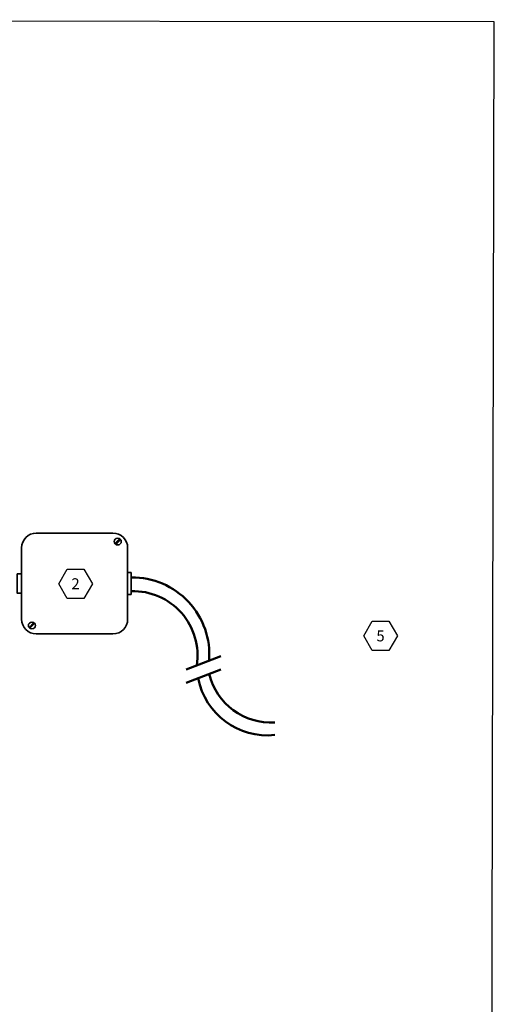
# Model space of a CAD drawing. Units: inches. Extents: x -1.6 to 54, y 2 to 44.7.
# Drawn here: x 40.9 to 54, y 17.5 to 44.7 of the extents above; entities that cross this region are included whole.
import ezdxf
from ezdxf.enums import TextEntityAlignment as Align

# ---------------------------------------------------------------- set-up
doc = ezdxf.new("R2010")
doc.units = ezdxf.units.IN
doc.header["$MEASUREMENT"] = 0
doc.layers.add('INSTRUMENT', color=3, linetype='Continuous')
doc.layers.add('TEXT', color=2, linetype='Continuous', lineweight=25)
doc.layers.add('WIRING_1', color=32, linetype='Continuous', lineweight=50)
doc.layers.add('VIEWPORT', color=4, linetype='Continuous', lineweight=25, plot=False)
doc.styles.add('DETAIL_.75', font='arialbd.ttf', dxfattribs={"height": 0.06})

# ---------------------------------------------------------------- blocks, each defined once
blk = doc.blocks.new('_TagHexagon')
at = {"color": 0, "linetype": 'ByBlock', "transparency": 16777216}
blk.add_lwpolyline([(-0.1443375672974064, 0), (-0.0721687836487032, 0.125), (0.0721687836487032, 0.125), (0.1443375672974064, 0), (0.0721687836487032, -0.125), (-0.0721687836487032, -0.125)], close=True, dxfattribs=at)
at = {"layer": 'TEXT', "color": 0, "transparency": 16777216, "style": 'DETAIL_.75'}
blk.add_attdef('TAGNUMBER', text='', height=0.09375, dxfattribs=at).set_placement((0, -0.046875), align=Align.CENTER)

msp = doc.modelspace()

# ---------------------------------------------------------------- linework, layer by layer
at = {"layer": 'INSTRUMENT', "lineweight": 35, "ltscale": 0.05}
for p, q in [((43.85770639239192, 29.41157913233764), (43.95917586177745, 29.41157913233764)), ((43.85770639239192, 28.80276231602445), (43.85770639239192, 29.41157913233764)), ((43.95917586177745, 28.80276231602445), (43.95917586177745, 29.41157913233764)), ((43.85770639239192, 28.80276231602445), (43.95917586177745, 28.80276231602445))]:
    msp.add_line(p, q, dxfattribs=at)
msp.add_lwpolyline([(41.32890875714182, 30.4990737680128), (43.45182851484981, 30.4990737680128, -0.414213562373095), (43.85770639239192, 30.09319589047067), (43.85770639239192, 28.12114555789146, -0.414213562373095), (43.45182851484981, 27.71526768034932), (41.32890875714182, 27.71526768034932, -0.414213562373095), (40.92303087959968, 28.12114555789146), (40.92303087959968, 30.09319589047067, -0.414213562373095)], format="xyb", close=True, dxfattribs=at)
at = {"layer": 'INSTRUMENT', "lineweight": 35}
for points in [[(43.50477239467369, 30.21061260660951), (43.63159822126354, 30.34489229938574)], [(43.52715601351713, 30.18821797762402), (43.65398184010692, 30.3225196906844)], [(41.13211180037391, 27.89237128337714), (41.25893762696376, 28.02665097615343)], [(41.15449541921731, 27.86997665439166), (41.28132124580711, 28.00427836745209)]]:
    msp.add_lwpolyline(points, dxfattribs=at)
at = {"layer": 'INSTRUMENT', "lineweight": 35, "ltscale": 0.05}
msp.add_lwpolyline([(40.92303087959968, 29.37412677752457), (40.80225721638385, 29.37412677752457), (40.80225721638385, 28.84021467083751), (40.92303087959968, 28.84021467083751)], close=True, dxfattribs=at)
at = {"layer": 'INSTRUMENT', "lineweight": 35}
for points in [[(43.68228891538797, 30.26655513850488), (43.68228891538797, 30.21504969386668), (43.63788501238972, 30.17329923510912), (43.58309854541244, 30.17329923510912), (43.52832308857731, 30.17329923510912), (43.48391918557905, 30.21504969386668), (43.48391918557905, 30.26655513850488), (43.48391918557905, 30.31806058314304), (43.52832308857731, 30.35981104190065), (43.58309854541244, 30.35981104190065), (43.63788501238972, 30.35981104190065), (43.68228891538797, 30.31806058314304), (43.68228891538797, 30.26655513850488)], [(41.30962832108816, 27.94831381527257), (41.30962832108816, 27.89680837063436), (41.26522441808993, 27.8550579118768), (41.21043795111265, 27.8550579118768), (41.15566249427749, 27.8550579118768), (41.11125859127927, 27.89680837063436), (41.11125859127927, 27.94831381527257), (41.11125859127927, 27.99981925991073), (41.15566249427749, 28.04156971866833), (41.21043795111265, 28.04156971866833), (41.26522441808993, 28.04156971866833), (41.30962832108816, 27.99981925991073), (41.30962832108816, 27.94831381527257)]]:
    msp.add_open_spline(points, degree=3, knots=[0, 0, 0, 0, 1, 1, 1, 2, 2, 2, 3, 3, 3, 4, 4, 4, 4], dxfattribs=at)
at = {"layer": 'VIEWPORT'}
msp.add_lwpolyline([(54.00064167236569, 44.63498931644276), (-1.532032926858797, 44.69039711626672), (-1.624617613810976, 2.101179373007097), (53.90805698541347, 2.045771573183162)], close=True, dxfattribs=at)
at = {"layer": 'WIRING_1', "ltscale": 0.05}
for p, q in [((45.47744307873513, 26.73520069592135), (46.4376125261685, 27.09812688853125)), ((45.47278984671613, 26.36563033072596), (46.43858270209507, 26.73068206694765))]:
    msp.add_line(p, q, dxfattribs=at)
for centre, radius, start, end in [((43.98962778252942, 27.14500415519514), 2.127999728147589, 355.4068739288759, 90.81993717774871), ((44.00732695566901, 27.11281127469802), 1.784641307813607, 351.4191644460598, 91.54607499075861), ((47.72581632200282, 26.86398802151922), 1.953230884047283, 190.9827393129273, 276.0651928040773), ((47.82200199013404, 27.01932873357189), 1.75619754323761, 193.5379143841777, 273.5973892290622)]:
    msp.add_arc(centre, radius, start, end, dxfattribs=at)

# ---------------------------------------------------------------- block references
at = {"layer": 'TEXT', "ltscale": 0.05, "xscale": 3.228379382595137, "yscale": 3.228379382595137, "zscale": 3.228379382595137}
for p, values in [((42.41627402919787, 29.10095507011143), {'TAGNUMBER': '2'}), ((50.85286735223193, 27.65990362281917), {'TAGNUMBER': '5'})]:
    msp.add_blockref('_TagHexagon', p, dxfattribs=at).add_auto_attribs(values)

doc.saveas('drawing.dxf')
